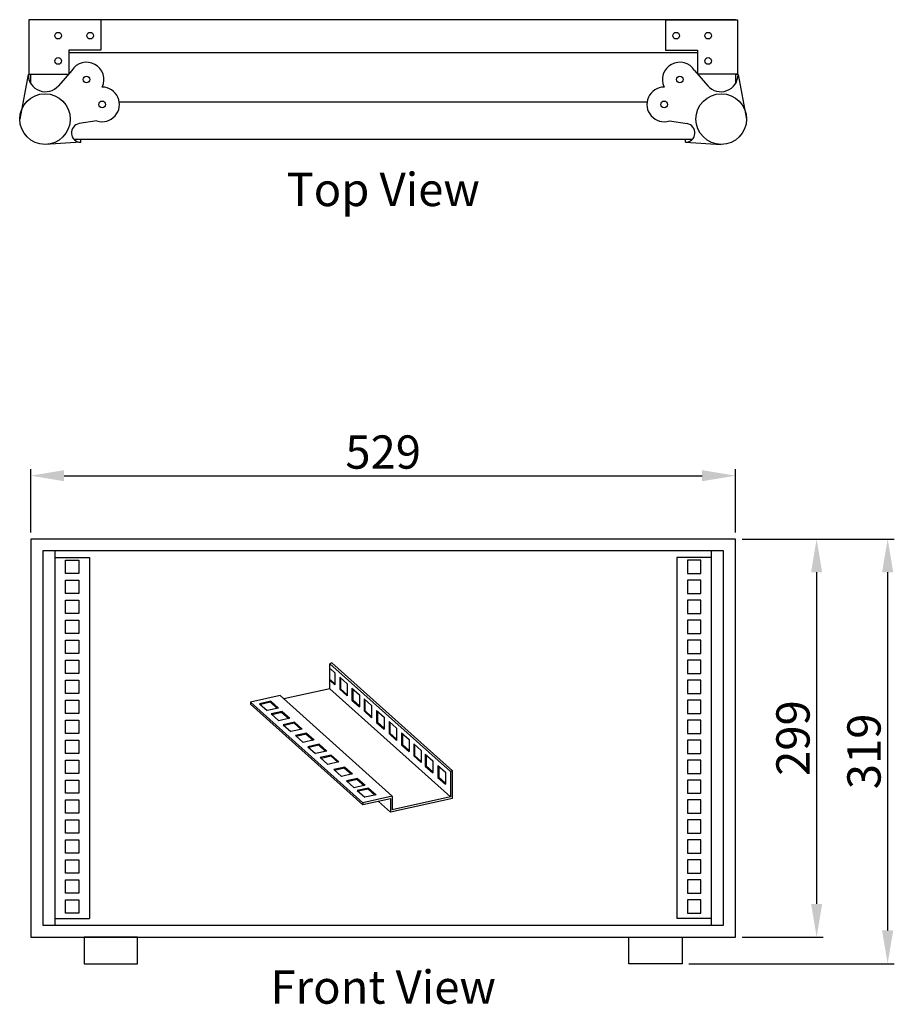
# Model space of a CAD drawing. Units: millimetres. Extents: x -8 to 1573, y -30 to 1363.
# Drawn here: x -8 to 648, y -30 to 709 of the extents above; entities that cross this region are included whole.
import ezdxf

# ---------------------------------------------------------------- set-up
doc = ezdxf.new("R2010")
doc.units = ezdxf.units.MM
for name, color, linetype, lineweight in [('Dimension', 7, 'Continuous', 15), ('Dimension @ 10', 7, 'Continuous', 15), ('Visible', 7, 'Continuous', 25)]:
    doc.layers.add(name, color=color, linetype=linetype, lineweight=lineweight)
doc.styles.add('Annotative', font='arial.ttf')
doc.styles.get("Standard").update_dxf_attribs({"font": 'arial.ttf'})
doc.dimstyles.get("Standard").update_dxf_attribs({"dimtxt": 2.5, "dimasz": 2.5, "dimexe": 0.5, "dimexo": 0.5, "dimgap": 0.5, "dimtad": 1, "dimtxsty": 'Standard', "dimcen": 0, "dimadec": 0, "dimazin": 2, "dimtfac": 1, "dimtofl": 0, "dimtmove": 0, "dimatfit": 3, "dimfxl": 0, "dimtolj": 1, "dimtzin": 0, "dimarcsym": 0})

# ---------------------------------------------------------------- blocks, each defined once
blk = doc.blocks.new('*D77')
at = {"layer": 'DEFPOINTS', "color": 0, "transparency": 16777216}
for p in [(529, 366.54), (0, 319), (529, 319)]:
    blk.add_point(p, dxfattribs=at)
at = {"layer": 'Dimension', "color": 0, "lineweight": -2, "transparency": 16777216}
for p, q in [((0, 324), (0, 371.54)), ((529, 324), (529, 371.54)), ((25, 366.54), (504, 366.54))]:
    blk.add_line(p, q, dxfattribs=at)
at = {"layer": 'Dimension', "color": 0, "transparency": 16777216}
for points in [[(25, 370.71), (25, 362.38), (0, 366.54)], [(504, 370.71), (504, 362.38), (529, 366.54)]]:
    blk.add_solid(points, dxfattribs=at)
at = {"layer": 'Dimension', "color": 0, "transparency": 16777216, "insert": (264.5, 384.31), "char_height": 25, "attachment_point": 5}
blk.add_mtext('\\A1;529', dxfattribs=at)
blk = doc.blocks.new('*D78')
at = {"layer": 'DEFPOINTS', "color": 0, "transparency": 16777216}
for p in [(529, 319), (529, 20), (589.93, 20)]:
    blk.add_point(p, dxfattribs=at)
at = {"layer": 'Dimension', "color": 0, "lineweight": -2, "transparency": 16777216}
for p, q in [((534, 319), (594.93, 319)), ((589.93, 294), (589.93, 45)), ((534, 20), (594.93, 20))]:
    blk.add_line(p, q, dxfattribs=at)
at = {"layer": 'Dimension', "color": 0, "transparency": 16777216}
for points in [[(585.77, 294), (594.1, 294), (589.93, 319)], [(585.77, 45), (594.1, 45), (589.93, 20)]]:
    blk.add_solid(points, dxfattribs=at)
at = {"layer": 'Dimension', "color": 0, "transparency": 16777216, "insert": (572.17, 169.5), "char_height": 25, "attachment_point": 5, "rotation": 90}
blk.add_mtext('\\A1;299', dxfattribs=at)
blk = doc.blocks.new('*D79')
at = {"layer": 'DEFPOINTS', "color": 0, "transparency": 16777216}
for p in [(529, 319), (489, 0), (643.25, 0)]:
    blk.add_point(p, dxfattribs=at)
at = {"layer": 'Dimension', "color": 0, "lineweight": -2, "transparency": 16777216}
for p, q in [((534, 319), (648.25, 319)), ((643.25, 294), (643.25, 25)), ((494, 0), (648.25, 0))]:
    blk.add_line(p, q, dxfattribs=at)
at = {"layer": 'Dimension', "color": 0, "transparency": 16777216}
for points in [[(639.08, 294), (647.42, 294), (643.25, 319)], [(639.08, 25), (647.42, 25), (643.25, 0)]]:
    blk.add_solid(points, dxfattribs=at)
at = {"layer": 'Dimension', "color": 0, "transparency": 16777216, "insert": (625.48, 159.5), "char_height": 25, "attachment_point": 5, "rotation": 90}
blk.add_mtext('\\A1;319', dxfattribs=at)

msp = doc.modelspace()

# ---------------------------------------------------------------- linework, layer by layer
at = {"layer": 'Visible'}
for p, q in [((52.5, 709), (-1.5, 709)), ((52.5, 709), (-1.5, 709)), ((-1.5, 709), (-1.5, 668)), ((529, 709), (0, 709)), ((52.5, 709), (52.5, 686)), ((476.5, 709), (476.5, 686)), ((476.5, 709), (530.5, 709)), ((476.5, 709), (530.5, 709)), ((530.5, 709), (530.5, 668)), ((52.5, 686), (28.5, 686)), ((28.5, 686), (28.5, 668)), ((500.5, 684), (28.5, 684)), ((476.5, 686), (500.5, 686)), ((500.5, 686), (500.5, 668)), ((-2, 667.923), (-8.369, 634.339)), ((-2, 667.923), (0, 667.923)), ((-1.5, 668), (28.5, 668)), ((30.729, 670.801), (20.81, 659.393)), ((498.271, 670.801), (508.19, 659.393)), ((530.5, 668), (500.5, 668)), ((531, 667.923), (529, 667.923)), ((531, 667.923), (537.369, 634.339)), ((49.645, 632.993), (36.329, 630.916)), ((479.355, 632.993), (492.671, 630.916)), ((37.408, 617), (10.631, 615.339)), ((37.408, 617), (37.408, 619)), ((491.592, 617), (491.592, 619)), ((491.592, 617), (518.369, 615.339)), ((18, 310), (18, 29)), ((18, 305), (44, 305)), ((44, 305), (44, 34)), ((485, 305), (485, 34)), ((511, 305), (485, 305)), ((511, 29), (511, 310)), ((226.092, 225.971), (224.592, 225.302)), ((224.592, 225.302), (315.132, 144.343)), ((224.592, 206.58), (224.592, 225.302)), ((226.092, 225.971), (316.632, 145.012)), ((224.846, 221.496), (228.27, 218.423)), ((228.27, 218.423), (228.27, 209.394)), ((231.863, 215.181), (231.863, 206.152)), ((231.863, 215.181), (237.463, 210.156)), ((232.423, 214.678), (232.423, 206.402)), ((224.846, 213.22), (228.27, 210.147)), ((224.846, 212.467), (228.27, 209.394)), ((237.463, 210.156), (237.463, 201.127)), ((187.134, 201.365), (164.942, 196.418)), ((187.134, 201.365), (271.339, 125.807)), ((224.592, 206.58), (189.933, 198.854)), ((224.592, 206.58), (315.132, 125.337)), ((231.863, 206.152), (232.423, 206.402)), ((231.863, 206.152), (237.463, 201.127)), ((232.423, 206.402), (237.463, 201.88)), ((241.055, 206.932), (246.655, 201.908)), ((241.055, 206.932), (241.055, 197.904)), ((241.615, 206.43), (241.615, 198.154)), ((246.655, 201.908), (246.655, 192.879)), ((164.942, 196.418), (249.126, 120.878)), ((164.942, 196.418), (164.942, 194.881)), ((164.942, 194.881), (249.126, 119.341)), ((180.119, 197.137), (171.742, 195.278)), ((171.742, 195.278), (177.495, 190.162)), ((179.912, 196.341), (172.417, 194.678)), ((180.119, 197.137), (179.912, 196.341)), ((179.912, 196.341), (184.99, 191.825)), ((180.119, 197.137), (185.872, 192.021)), ((241.055, 197.904), (241.615, 198.154)), ((241.055, 197.904), (246.655, 192.879)), ((241.615, 198.154), (246.655, 193.631)), ((250.248, 198.862), (255.848, 193.837)), ((250.248, 198.862), (250.248, 189.833)), ((250.808, 198.36), (250.808, 190.083)), ((255.848, 193.837), (255.848, 184.808)), ((185.872, 192.021), (177.495, 190.162)), ((188.712, 189.495), (180.335, 187.637)), ((180.335, 187.637), (186.087, 182.521)), ((188.505, 188.7), (181.01, 187.037)), ((188.712, 189.495), (188.505, 188.7)), ((188.505, 188.7), (193.582, 184.184)), ((188.712, 189.495), (194.464, 184.38)), ((250.248, 189.833), (250.808, 190.083)), ((250.248, 189.833), (255.848, 184.808)), ((250.808, 190.083), (255.848, 185.561)), ((259.621, 190.254), (265.221, 185.229)), ((259.621, 190.254), (259.621, 181.225)), ((260.181, 189.752), (260.181, 181.475)), ((265.221, 185.229), (265.221, 176.2)), ((194.464, 184.38), (186.087, 182.521)), ((197.839, 181.379), (189.462, 179.52)), ((189.462, 179.52), (195.214, 174.404)), ((197.632, 180.583), (190.137, 178.92)), ((197.839, 181.379), (197.632, 180.583)), ((197.632, 180.583), (202.709, 176.067)), ((197.839, 181.379), (203.591, 176.263)), ((259.621, 181.225), (260.181, 181.475)), ((259.621, 181.225), (265.221, 176.2)), ((260.181, 181.475), (265.221, 176.953)), ((268.984, 181.853), (274.584, 176.828)), ((268.984, 181.853), (268.984, 172.824)), ((269.544, 181.35), (269.544, 173.074)), ((203.591, 176.263), (195.214, 174.404)), ((206.966, 173.262), (198.589, 171.403)), ((198.589, 171.403), (204.342, 166.288)), ((206.759, 172.466), (199.264, 170.803)), ((206.966, 173.262), (206.759, 172.466)), ((206.759, 172.466), (211.837, 167.951)), ((206.966, 173.262), (212.718, 168.146)), ((268.984, 172.824), (269.544, 173.074)), ((268.984, 172.824), (274.584, 167.799)), ((269.544, 173.074), (274.584, 168.552)), ((274.584, 176.828), (274.584, 167.799)), ((278.358, 173.442), (278.358, 164.413)), ((278.358, 173.442), (283.958, 168.417)), ((278.918, 172.939), (278.918, 164.663)), ((212.718, 168.146), (204.342, 166.288)), ((216.428, 164.848), (208.051, 162.989)), ((208.051, 162.989), (213.803, 157.873)), ((216.221, 164.052), (208.726, 162.389)), ((216.428, 164.848), (216.221, 164.052)), ((216.221, 164.052), (221.298, 159.536)), ((216.428, 164.848), (222.18, 159.732)), ((278.358, 164.413), (278.918, 164.663)), ((278.358, 164.413), (283.958, 159.388)), ((278.918, 164.663), (283.958, 160.14)), ((283.958, 168.417), (283.958, 159.388)), ((287.461, 165.273), (293.061, 160.248)), ((287.461, 165.273), (287.461, 156.244)), ((288.021, 164.77), (288.021, 156.494)), ((222.18, 159.732), (213.803, 157.873)), ((225.555, 156.731), (217.178, 154.872)), ((225.348, 155.935), (217.853, 154.272)), ((225.555, 156.731), (225.348, 155.935)), ((225.348, 155.935), (230.425, 151.42)), ((225.555, 156.731), (231.307, 151.615)), ((287.461, 156.244), (288.021, 156.494)), ((287.461, 156.244), (293.061, 151.219)), ((288.021, 156.494), (293.061, 151.971)), ((293.061, 160.248), (293.061, 151.219)), ((296.127, 157.497), (296.127, 148.468)), ((296.127, 157.497), (301.727, 152.472)), ((296.687, 156.994), (296.687, 148.718)), ((217.178, 154.872), (222.93, 149.757)), ((231.307, 151.615), (222.93, 149.757)), ((296.127, 148.468), (296.687, 148.718)), ((296.127, 148.468), (301.727, 143.443)), ((296.687, 148.718), (301.727, 144.195)), ((301.727, 152.472), (301.727, 143.443)), ((305.66, 148.942), (311.26, 143.917)), ((305.66, 148.942), (305.66, 139.914)), ((306.22, 148.44), (306.22, 140.164)), ((235.756, 147.659), (227.379, 145.801)), ((227.379, 145.801), (233.132, 140.685)), ((235.549, 146.863), (228.054, 145.2)), ((241.508, 142.544), (233.132, 140.685)), ((235.756, 147.659), (235.549, 146.863)), ((235.549, 146.863), (240.627, 142.348)), ((235.756, 147.659), (241.508, 142.544)), ((311.26, 143.917), (311.26, 134.889)), ((316.632, 145.012), (315.132, 144.343)), ((315.132, 144.343), (315.132, 125.337)), ((316.632, 124.131), (316.632, 145.012)), ((245.277, 139.192), (236.9, 137.334)), ((236.9, 137.334), (242.652, 132.218)), ((245.07, 138.397), (237.575, 136.734)), ((251.029, 134.077), (242.652, 132.218)), ((245.277, 139.192), (245.07, 138.397)), ((245.07, 138.397), (250.147, 133.881)), ((245.277, 139.192), (251.029, 134.077)), ((305.66, 139.914), (306.22, 140.164)), ((305.66, 139.914), (311.26, 134.889)), ((306.22, 140.164), (311.26, 135.641)), ((253.4, 131.968), (245.024, 130.11)), ((245.024, 130.11), (250.776, 124.994)), ((253.193, 131.172), (245.698, 129.509)), ((271.339, 125.807), (249.126, 120.878)), ((259.153, 126.853), (250.776, 124.994)), ((253.4, 131.968), (253.193, 131.172)), ((253.193, 131.172), (258.271, 126.657)), ((253.4, 131.968), (259.153, 126.853)), ((271.339, 125.807), (271.339, 115.62)), ((270.086, 123.992), (249.126, 119.341)), ((249.126, 120.878), (249.126, 119.341)), ((260.94, 121.963), (270.086, 113.756)), ((316.632, 124.131), (270.086, 113.756)), ((270.086, 124.01), (270.086, 113.756)), ((315.132, 125.337), (271.339, 115.62)), ((18, 34), (44, 34)), ((511, 34), (485, 34))]:
    msp.add_line(p, q, dxfattribs=at)
for points in [[(0, 660.995), (0, 668)], [(28, 667.662), (28, 668)], [(501, 668), (501, 667.662)], [(529, 668), (529, 660.995)], [(462.577, 647), (66.423, 647)], [(496.491, 619), (32.509, 619)]]:
    msp.add_lwpolyline(points, dxfattribs=at)
for points in [[(0, 20), (529, 20), (529, 319), (0, 319)], [(9, 29), (520, 29), (520, 310), (9, 310)], [(26, 303), (36, 303), (36, 293), (26, 293)], [(503, 303), (493, 303), (493, 293), (503, 293)], [(26, 288), (36, 288), (36, 278), (26, 278)], [(503, 288), (493, 288), (493, 278), (503, 278)], [(26, 273), (36, 273), (36, 263), (26, 263)], [(503, 273), (493, 273), (493, 263), (503, 263)], [(26, 258), (36, 258), (36, 248), (26, 248)], [(503, 258), (493, 258), (493, 248), (503, 248)], [(26, 243), (36, 243), (36, 233), (26, 233)], [(503, 243), (493, 243), (493, 233), (503, 233)], [(26, 228), (36, 228), (36, 218), (26, 218)], [(503, 228), (493, 228), (493, 218), (503, 218)], [(26, 213), (36, 213), (36, 203), (26, 203)], [(503, 213), (493, 213), (493, 203), (503, 203)], [(26, 198), (36, 198), (36, 188), (26, 188)], [(503, 198), (493, 198), (493, 188), (503, 188)], [(26, 183), (36, 183), (36, 173), (26, 173)], [(503, 183), (493, 183), (493, 173), (503, 173)], [(26, 168), (36, 168), (36, 158), (26, 158)], [(503, 168), (493, 168), (493, 158), (503, 158)], [(26, 153), (36, 153), (36, 143), (26, 143)], [(503, 153), (493, 153), (493, 143), (503, 143)], [(26, 138), (36, 138), (36, 128), (26, 128)], [(503, 138), (493, 138), (493, 128), (503, 128)], [(26, 123), (36, 123), (36, 113), (26, 113)], [(503, 123), (493, 123), (493, 113), (503, 113)], [(26, 108), (36, 108), (36, 98), (26, 98)], [(503, 108), (493, 108), (493, 98), (503, 98)], [(26, 93), (36, 93), (36, 83), (26, 83)], [(503, 93), (493, 93), (493, 83), (503, 83)], [(26, 78), (36, 78), (36, 68), (26, 68)], [(503, 78), (493, 78), (493, 68), (503, 68)], [(26, 63), (36, 63), (36, 53), (26, 53)], [(503, 63), (493, 63), (493, 53), (503, 53)], [(26, 48), (36, 48), (36, 38), (26, 38)], [(503, 48), (493, 48), (493, 38), (503, 38)], [(40, 0), (80, 0), (80, 20), (40, 20)], [(489, 0), (449, 0), (449, 20), (489, 20)]]:
    msp.add_lwpolyline(points, close=True, dxfattribs=at)
for centre, radius in [((20.5, 697), 2.5), ((44.5, 697), 2.5), ((484.5, 697), 2.5), ((508.5, 697), 2.5), ((20.5, 678), 2.5), ((508.5, 678), 2.5), ((41.831, 664.038), 2.5), ((487.169, 664.038), 2.5), ((10.631, 634.339), 19), ((518.369, 634.339), 19), ((53.522, 645.401), 2.5), ((475.478, 645.401), 2.5)]:
    msp.add_circle(centre, radius, dxfattribs=at)
for centre, radius, start, end in [((41.831, 664.038), 13, 334.304921, 148.654612), ((487.169, 664.038), 13, 31.345388, 205.695079), ((11, 667.923), 13, 180, 318.993744), ((518, 667.923), 13, 221.006256, 0), ((53.522, 645.401), 13, 252.646153, 89.896466), ((475.478, 645.401), 13, 90.103534, 287.353847), ((37.408, 624), 7, 98.865013, 270), ((491.592, 624), 7, 270, 81.134987)]:
    msp.add_arc(centre, radius, start, end, dxfattribs=at)

# ---------------------------------------------------------------- texts
at = {"layer": 'Dimension @ 10', "char_height": 25, "attachment_point": 2, "style": 'Annotative'}
for s, insert in [('Top View', (264.5, 594)), ('Front View', (264.5, -5))]:
    msp.add_mtext_dynamic_manual_height_columns(s, width=349.45372, gutter_width=12.5, heights=[0], dxfattribs=dict(at, insert=insert))

# ---------------------------------------------------------------- dimensions: what is measured, and where the dimension line sits
at = {"layer": 'Dimension @ 10'}
dim = msp.add_linear_dim(base=(529, 366.545), p1=(0, 319), p2=(529, 319), dimstyle='Standard', override={"dimscale": 10, "dimtix": 0, "dimtofl": 0, "dimtmove": 0, "dimatfit": 3}, dxfattribs=at)
dim.commit()
dim.dimension.update_dxf_attribs({"geometry": '*D77', "text_midpoint": (264.5, 384.309)})
for base, p2, picture, middle in [((643.249, 0), (489, 0), '*D79', (625.477, 159.5)), ((589.933, 20), (529, 20), '*D78', (572.169, 169.5))]:
    dim = msp.add_linear_dim(base=base, p1=(529, 319), p2=p2, angle=90, dimstyle='Standard', override={"dimscale": 10, "dimtix": 0, "dimtofl": 0, "dimtmove": 0, "dimatfit": 3}, dxfattribs=at)
    dim.commit()
    dim.dimension.update_dxf_attribs({"geometry": picture, "text_midpoint": middle})

doc.saveas('drawing.dxf')
